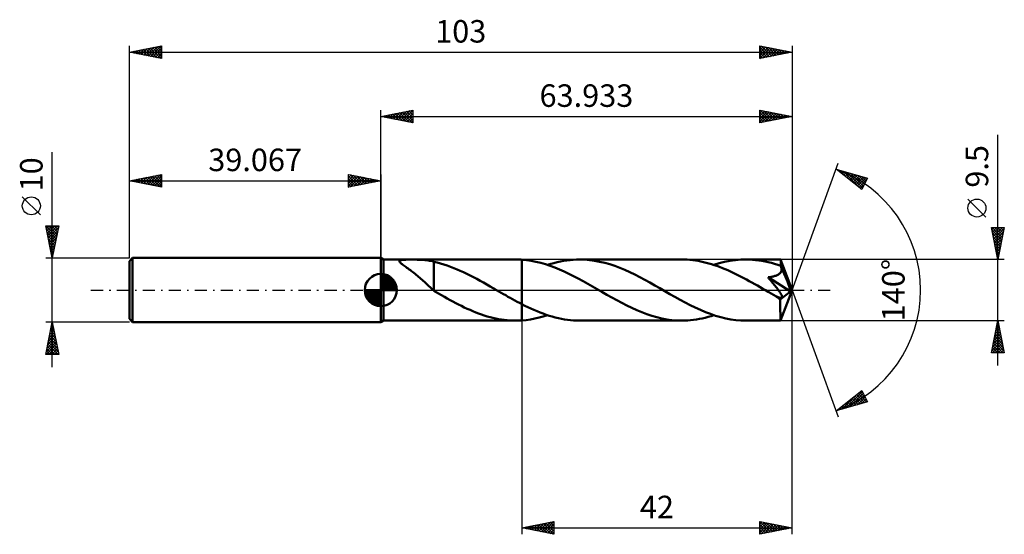
# Model space of a CAD drawing. Units: millimetres. Extents: x -56 to 97, y -38 to 42.
import ezdxf
from ezdxf.enums import TextEntityAlignment as Align

# ---------------------------------------------------------------- set-up
doc = ezdxf.new("R2010")
doc.units = ezdxf.units.MM
doc.header["$LTSCALE"] = 4.75
doc.linetypes.add('LONGDASH_DASH', pattern=[0.85, 0.4, -0.2, 0.05, -0.2])
for name, color, linetype in [('1', 4, 'CONTINUOUS'), ('2', 7, 'CONTINUOUS'), ('4', 2, 'LONGDASH_DASH'), ('CUT', 1, 'CONTINUOUS'), ('NOCUT', 7, 'CONTINUOUS'), ('SK1', 4, 'CONTINUOUS'), ('SK2', 7, 'CONTINUOUS'), ('SK4', 2, 'LONGDASH_DASH')]:
    doc.layers.add(name, color=color, linetype=linetype)
doc.styles.get("Standard").update_dxf_attribs({"font": 'Monospac821 BT'})

msp = doc.modelspace()

# ---------------------------------------------------------------- linework, layer by layer
at = {"layer": '1', "color": 4, "linetype": 'CONTINUOUS', "lineweight": 50}
for p, q in [((0.43, 4.75), (0, 5)), ((0, -5), (0, 5)), ((0.43, 4.75), (20.95, 4.75)), ((0.43, -4.75), (0.43, 4.75)), ((2.93, 4.55), (2.99, 4.6)), ((2.99, 4.6), (3.08, 4.64)), ((3.08, 4.64), (3.2, 4.67)), ((3.2, 4.67), (3.35, 4.69)), ((3.35, 4.69), (3.51, 4.7)), ((3.51, 4.7), (3.69, 4.72)), ((3.69, 4.72), (3.87, 4.72)), ((3.87, 4.72), (4.07, 4.73)), ((4.07, 4.73), (4.28, 4.73)), ((4.28, 4.73), (4.51, 4.73)), ((4.51, 4.73), (4.75, 4.73)), ((4.99, 4.73), (4.75, 4.73)), ((5.24, 4.73), (4.99, 4.73)), ((5.48, 4.73), (5.24, 4.73)), ((5.72, 4.72), (5.48, 4.73)), ((5.96, 4.72), (5.72, 4.72)), ((6.19, 4.71), (5.96, 4.72)), ((6.43, 4.69), (6.19, 4.71)), ((6.66, 4.68), (6.43, 4.69)), ((6.89, 4.66), (6.66, 4.68)), ((7.12, 4.63), (6.89, 4.66)), ((7.35, 4.6), (7.12, 4.63)), ((7.58, 4.57), (7.35, 4.6)), ((21.11, 4.75), (20.95, 4.75)), ((21.28, 4.75), (21.11, 4.75)), ((21.44, 4.74), (21.28, 4.75)), ((21.6, 4.73), (21.44, 4.74)), ((21.77, 4.73), (21.6, 4.73)), ((21.93, 4.72), (21.77, 4.73)), ((22.67, 4.65), (21.93, 4.72)), ((21.93, 4.72), (21.93, 4.72)), ((21.93, 4.72), (21.93, 4.72)), ((21.93, 4.72), (21.93, 4.72)), ((21.93, 4.72), (21.93, 4.72)), ((21.93, 4.72), (21.93, 4.72)), ((21.93, 4.72), (21.93, 4.72)), ((21.93, -2.19), (21.93, 4.72)), ((21.93, -4.72), (21.93, 4.72)), ((23.4, 4.54), (22.67, 4.65)), ((28.42, 4.53), (28.92, 4.61)), ((28.92, 4.61), (29.42, 4.67)), ((29.42, 4.67), (29.92, 4.72)), ((29.92, 4.72), (30.42, 4.74)), ((30.42, 4.74), (30.92, 4.75)), ((31.7, 4.73), (30.92, 4.75)), ((46.81, 4.75), (30.92, 4.75)), ((32.47, 4.67), (31.7, 4.73)), ((33.25, 4.56), (32.47, 4.67)), ((47.23, 4.74), (46.81, 4.75)), ((47.65, 4.73), (47.23, 4.74)), ((48.07, 4.7), (47.65, 4.73)), ((48.49, 4.65), (48.07, 4.7)), ((48.91, 4.6), (48.49, 4.65)), ((49.33, 4.53), (48.91, 4.6)), ((54.29, 4.53), (55.13, 4.65)), ((55.13, 4.65), (55.96, 4.73)), ((55.96, 4.73), (56.78, 4.75)), ((57.28, 4.74), (56.78, 4.75)), ((62.16, 4.75), (56.78, 4.75)), ((57.77, 4.72), (57.28, 4.74)), ((58.26, 4.67), (57.77, 4.72)), ((58.76, 4.61), (58.26, 4.67)), ((59.25, 4.54), (58.76, 4.61)), ((62.16, 4.74), (62.16, 4.75)), ((62.16, 4.75), (62.16, 4.75)), ((62.16, 4.75), (62.16, 4.75)), ((62.16, 4.75), (62.16, 4.75)), ((62.16, 4.75), (62.16, 4.75)), ((62.16, 4.75), (62.16, 4.75)), ((62.17, 4.73), (62.16, 4.74)), ((63.93, 0), (62.16, 4.74)), ((62.17, 4.7), (62.17, 4.73)), ((62.18, 4.66), (62.17, 4.7)), ((62.18, 4.61), (62.18, 4.66)), ((62.19, 4.55), (62.18, 4.61)), ((2.91, 4.49), (2.93, 4.55)), ((2.93, 4.42), (2.91, 4.49)), ((2.97, 4.35), (2.93, 4.42)), ((3.04, 4.27), (2.97, 4.35)), ((3.12, 4.19), (3.04, 4.27)), ((3.22, 4.1), (3.12, 4.19)), ((3.33, 4.02), (3.22, 4.1)), ((3.45, 3.92), (3.33, 4.02)), ((3.59, 3.82), (3.45, 3.92)), ((3.74, 3.71), (3.59, 3.82)), ((3.9, 3.6), (3.74, 3.71)), ((4.07, 3.48), (3.9, 3.6)), ((4.24, 3.35), (4.07, 3.48)), ((4.42, 3.22), (4.24, 3.35)), ((4.6, 3.09), (4.42, 3.22)), ((4.78, 2.95), (4.6, 3.09)), ((7.8, 4.53), (7.58, 4.57)), ((8.03, 4.48), (7.8, 4.53)), ((8.26, 4.42), (8.03, 4.48)), ((8.26, 0.86), (8.26, 4.42)), ((8.77, 4.27), (8.26, 4.4)), ((9.29, 4.13), (8.77, 4.27)), ((9.81, 3.98), (9.29, 4.13)), ((10.32, 3.81), (9.81, 3.98)), ((10.83, 3.63), (10.32, 3.81)), ((11.34, 3.43), (10.83, 3.63)), ((11.86, 3.22), (11.34, 3.43)), ((12.37, 2.99), (11.86, 3.22)), ((24.13, 4.4), (23.4, 4.54)), ((24.86, 4.22), (24.13, 4.4)), ((25.59, 4.02), (24.86, 4.22)), ((26.32, 3.77), (25.59, 4.02)), ((25.93, 3.91), (26.43, 4.06)), ((27.06, 3.5), (26.32, 3.77)), ((26.43, 4.06), (26.93, 4.2)), ((26.93, 4.2), (27.43, 4.33)), ((27.79, 3.2), (27.06, 3.5)), ((27.43, 4.33), (27.93, 4.44)), ((28.52, 2.88), (27.79, 3.2)), ((27.93, 4.44), (28.42, 4.53)), ((34.03, 4.41), (33.25, 4.56)), ((34.81, 4.23), (34.03, 4.41)), ((35.59, 4.01), (34.81, 4.23)), ((36.37, 3.75), (35.59, 4.01)), ((37.15, 3.45), (36.37, 3.75)), ((37.93, 3.13), (37.15, 3.45)), ((38.7, 2.78), (37.93, 3.13)), ((49.75, 4.45), (49.33, 4.53)), ((50.17, 4.36), (49.75, 4.45)), ((50.59, 4.26), (50.17, 4.36)), ((51.01, 4.15), (50.59, 4.26)), ((51.43, 4.03), (51.01, 4.15)), ((51.84, 3.89), (51.43, 4.03)), ((51.8, 3.91), (52.63, 4.16)), ((52.26, 3.75), (51.84, 3.89)), ((52.68, 3.59), (52.26, 3.75)), ((52.63, 4.16), (53.46, 4.37)), ((53.1, 3.43), (52.68, 3.59)), ((53.52, 3.26), (53.1, 3.43)), ((53.46, 4.37), (54.29, 4.53)), ((53.94, 3.08), (53.52, 3.26)), ((54.36, 2.89), (53.94, 3.08)), ((59.74, 4.45), (59.25, 4.54)), ((60.23, 4.34), (59.74, 4.45)), ((60.73, 4.22), (60.23, 4.34)), ((61.22, 4.08), (60.73, 4.22)), ((61.71, 3.92), (61.22, 4.08)), ((62.2, 3.76), (61.71, 3.92)), ((62.19, 4.48), (62.19, 4.55)), ((62.2, 4.4), (62.19, 4.48)), ((62.2, 4.31), (62.2, 4.4)), ((62.2, 4.21), (62.2, 4.31)), ((63.93, 0), (62.2, 4.21)), ((62.2, 3.76), (62.2, 4.21)), ((62.21, 3.73), (62.2, 3.76)), ((62.22, 3.71), (62.21, 3.73)), ((62.23, 3.68), (62.22, 3.71)), ((62.24, 3.66), (62.23, 3.68)), ((62.26, 3.63), (62.24, 3.66)), ((62.27, 3.61), (62.26, 3.63)), ((62.27, 3.58), (62.27, 3.61)), ((62.3, 3.48), (62.27, 3.58)), ((62.91, 2.04), (62.27, 3.58)), ((62.29, 2.98), (62.31, 3.07)), ((62.32, 3.38), (62.3, 3.48)), ((62.31, 3.07), (62.32, 3.18)), ((62.32, 3.28), (62.32, 3.38)), ((62.32, 3.18), (62.32, 3.28)), ((4.96, 2.82), (4.78, 2.95)), ((5.15, 2.67), (4.96, 2.82)), ((5.33, 2.53), (5.15, 2.67)), ((5.51, 2.38), (5.33, 2.53)), ((5.7, 2.23), (5.51, 2.38)), ((5.88, 2.08), (5.7, 2.23)), ((6.06, 1.92), (5.88, 2.08)), ((6.25, 1.76), (6.06, 1.92)), ((6.43, 1.6), (6.25, 1.76)), ((6.61, 1.43), (6.43, 1.6)), ((12.88, 2.76), (12.37, 2.99)), ((13.4, 2.51), (12.88, 2.76)), ((13.91, 2.26), (13.4, 2.51)), ((14.42, 1.99), (13.91, 2.26)), ((14.94, 1.72), (14.42, 1.99)), ((15.45, 1.44), (14.94, 1.72)), ((29.25, 2.53), (28.52, 2.88)), ((29.98, 2.17), (29.25, 2.53)), ((30.71, 1.79), (29.98, 2.17)), ((31.44, 1.39), (30.71, 1.79)), ((39.48, 2.41), (38.7, 2.78)), ((40.26, 2.01), (39.48, 2.41)), ((41.03, 1.59), (40.26, 2.01)), ((41.81, 1.17), (41.03, 1.59)), ((54.78, 2.7), (54.36, 2.89)), ((55.2, 2.49), (54.78, 2.7)), ((55.62, 2.28), (55.2, 2.49)), ((56.04, 2.07), (55.62, 2.28)), ((56.46, 1.85), (56.04, 2.07)), ((56.87, 1.62), (56.46, 1.85)), ((57.29, 1.4), (56.87, 1.62)), ((60.21, 1.98), (60.33, 1.99)), ((60.35, 1.82), (60.21, 1.98)), ((63.69, -0.2), (60.21, 1.98)), ((60.33, 1.99), (60.45, 2.01)), ((60.48, 1.65), (60.35, 1.82)), ((60.45, 2.01), (60.57, 2.03)), ((60.62, 1.48), (60.48, 1.65)), ((60.57, 2.03), (60.69, 2.05)), ((60.69, 2.05), (60.81, 2.08)), ((60.81, 2.08), (60.93, 2.1)), ((60.93, 2.1), (61.05, 2.13)), ((61.05, 2.13), (61.17, 2.16)), ((61.17, 2.16), (61.28, 2.19)), ((61.28, 2.19), (61.39, 2.23)), ((61.39, 2.23), (61.5, 2.27)), ((61.5, 2.27), (61.61, 2.32)), ((61.61, 2.32), (61.71, 2.37)), ((61.71, 2.37), (61.81, 2.42)), ((61.81, 2.42), (61.9, 2.48)), ((61.9, 2.48), (61.99, 2.55)), ((61.99, 2.55), (62.07, 2.62)), ((62.07, 2.62), (62.14, 2.7)), ((62.14, 2.7), (62.2, 2.79)), ((62.2, 2.79), (62.25, 2.88)), ((62.25, 2.88), (62.29, 2.98)), ((63.21, 1.32), (62.91, 2.04)), ((6.79, 1.26), (6.61, 1.43)), ((6.97, 1.1), (6.79, 1.26)), ((7.15, 0.93), (6.97, 1.1)), ((7.32, 0.77), (7.15, 0.93)), ((7.49, 0.61), (7.32, 0.77)), ((7.66, 0.45), (7.49, 0.61)), ((7.83, 0.3), (7.66, 0.45)), ((7.99, 0.15), (7.83, 0.3)), ((8.16, 0), (7.99, 0.15)), ((8.17, -0.01), (8.16, 0)), ((8.26, 0.86), (8.26, 0.86)), ((8.26, 0.86), (8.26, 0.86)), ((8.26, 0.86), (8.26, 0.86)), ((8.26, 0.86), (8.26, 0.86)), ((8.26, 0.86), (8.26, 0.86)), ((8.26, 0.86), (8.26, 0.86)), ((8.26, -0.13), (8.26, 0.86)), ((15.96, 1.15), (15.45, 1.44)), ((16.48, 0.86), (15.96, 1.15)), ((16.99, 0.57), (16.48, 0.86)), ((17.5, 0.28), (16.99, 0.57)), ((17.58, 0.23), (17.5, 0.28)), ((17.66, 0.18), (17.58, 0.23)), ((17.74, 0.14), (17.66, 0.18)), ((17.82, 0.09), (17.74, 0.14)), ((17.9, 0.05), (17.82, 0.09)), ((17.98, 0), (17.9, 0.05)), ((18.34, -0.21), (17.98, 0)), ((32.17, 0.98), (31.44, 1.39)), ((32.9, 0.56), (32.17, 0.98)), ((33.64, 0.14), (32.9, 0.56)), ((34.37, -0.28), (33.64, 0.14)), ((42.59, 0.73), (41.81, 1.17)), ((43.37, 0.28), (42.59, 0.73)), ((44.16, -0.18), (43.37, 0.28)), ((57.71, 1.16), (57.29, 1.4)), ((58.13, 0.93), (57.71, 1.16)), ((58.55, 0.69), (58.13, 0.93)), ((58.97, 0.45), (58.55, 0.69)), ((59.39, 0.21), (58.97, 0.45)), ((59.81, -0.04), (59.39, 0.21)), ((60.76, 1.32), (60.62, 1.48)), ((60.9, 1.14), (60.76, 1.32)), ((61.04, 0.98), (60.9, 1.14)), ((61.17, 0.81), (61.04, 0.98)), ((61.3, 0.64), (61.17, 0.81)), ((61.43, 0.48), (61.3, 0.64)), ((61.55, 0.33), (61.43, 0.48)), ((61.66, 0.18), (61.55, 0.33)), ((61.77, 0.04), (61.66, 0.18)), ((61.87, -0.1), (61.77, 0.04)), ((62.16, -4.74), (63.93, 0)), ((63.38, 0.89), (63.21, 1.32)), ((63.48, 0.6), (63.38, 0.89)), ((63.56, 0.4), (63.48, 0.6)), ((63.61, 0.24), (63.56, 0.4)), ((63.64, 0.11), (63.61, 0.24)), ((63.64, 0.06), (63.63, 0.11)), ((63.93, 0), (63.63, 0.11)), ((63.64, 0.11), (63.63, 0.11)), ((63.93, 0), (63.64, 0.11)), ((63.65, 0.01), (63.64, 0.06)), ((63.66, -0.04), (63.65, 0.01)), ((8.19, -0.02), (8.17, -0.01)), ((8.2, -0.04), (8.19, -0.02)), ((8.22, -0.05), (8.2, -0.04)), ((8.23, -0.06), (8.22, -0.05)), ((8.24, -0.07), (8.23, -0.06)), ((8.26, -0.09), (8.24, -0.07)), ((8.3, -0.16), (8.26, -0.13)), ((8.34, -0.18), (8.3, -0.16)), ((8.38, -0.21), (8.34, -0.18)), ((8.42, -0.23), (8.38, -0.21)), ((8.46, -0.25), (8.42, -0.23)), ((8.5, -0.28), (8.46, -0.25)), ((8.97, -0.55), (8.5, -0.28)), ((9.43, -0.81), (8.97, -0.55)), ((9.89, -1.07), (9.43, -0.81)), ((10.33, -1.32), (9.89, -1.07)), ((10.77, -1.56), (10.33, -1.32)), ((18.7, -0.41), (18.34, -0.21)), ((19.06, -0.62), (18.7, -0.41)), ((19.42, -0.82), (19.06, -0.62)), ((19.78, -1.03), (19.42, -0.82)), ((20.14, -1.23), (19.78, -1.03)), ((20.5, -1.43), (20.14, -1.23)), ((20.86, -1.62), (20.5, -1.43)), ((35.15, -0.73), (34.37, -0.28)), ((35.92, -1.17), (35.15, -0.73)), ((36.7, -1.59), (35.92, -1.17)), ((44.95, -0.63), (44.16, -0.18)), ((45.74, -1.08), (44.95, -0.63)), ((46.53, -1.52), (45.74, -1.08)), ((47.32, -1.94), (46.53, -1.52)), ((60.23, -0.28), (59.81, -0.04)), ((60.41, -0.38), (60.23, -0.28)), ((60.59, -0.49), (60.41, -0.38)), ((60.77, -0.59), (60.59, -0.49)), ((60.96, -0.69), (60.77, -0.59)), ((61.14, -0.8), (60.96, -0.69)), ((61.32, -0.9), (61.14, -0.8)), ((61.41, -0.95), (61.32, -0.9)), ((61.5, -0.99), (61.41, -0.95)), ((61.59, -1.03), (61.5, -0.99)), ((61.68, -1.07), (61.59, -1.03)), ((61.77, -1.11), (61.68, -1.07)), ((61.86, -1.14), (61.77, -1.11)), ((61.94, -1.17), (61.86, -1.14)), ((61.96, -0.23), (61.87, -0.1)), ((62.02, -1.2), (61.94, -1.17)), ((62.04, -0.35), (61.96, -0.23)), ((62.1, -1.22), (62.02, -1.2)), ((62.12, -0.46), (62.04, -0.35)), ((62.17, -1.23), (62.1, -1.22)), ((62.11, -1.47), (63.69, -0.2)), ((62.11, -1.76), (62.11, -1.47)), ((62.18, -0.57), (62.12, -0.46)), ((62.24, -1.23), (62.17, -1.23)), ((62.24, -0.67), (62.18, -0.57)), ((62.29, -0.76), (62.24, -0.67)), ((62.24, -1.23), (62.3, -1.22)), ((62.33, -0.85), (62.29, -0.76)), ((62.3, -1.22), (62.35, -1.2)), ((62.36, -0.93), (62.33, -0.85)), ((62.35, -1.2), (62.38, -1.17)), ((62.38, -1), (62.36, -0.93)), ((62.4, -1.06), (62.38, -1)), ((62.38, -1.17), (62.39, -1.12)), ((62.39, -1.12), (62.4, -1.06)), ((63.67, -0.08), (63.66, -0.04)), ((63.68, -0.12), (63.67, -0.08)), ((63.68, -0.16), (63.68, -0.12)), ((63.69, -0.2), (63.68, -0.16)), ((11.21, -1.8), (10.77, -1.56)), ((11.66, -2.03), (11.21, -1.8)), ((12.1, -2.26), (11.66, -2.03)), ((12.54, -2.48), (12.1, -2.26)), ((12.99, -2.7), (12.54, -2.48)), ((13.43, -2.9), (12.99, -2.7)), ((13.88, -3.1), (13.43, -2.9)), ((21.21, -1.82), (20.86, -1.62)), ((21.57, -2.01), (21.21, -1.82)), ((21.93, -2.19), (21.57, -2.01)), ((21.93, -2.19), (21.93, -2.19)), ((21.93, -2.19), (21.93, -2.19)), ((21.93, -2.19), (21.93, -2.19)), ((21.93, -2.19), (21.93, -2.19)), ((21.93, -2.19), (21.93, -2.19)), ((21.93, -2.19), (21.93, -2.19)), ((22.41, -2.43), (21.93, -2.19)), ((22.88, -2.66), (22.41, -2.43)), ((23.35, -2.88), (22.88, -2.66)), ((23.82, -3.09), (23.35, -2.88)), ((37.48, -2.01), (36.7, -1.59)), ((38.26, -2.41), (37.48, -2.01)), ((39.03, -2.78), (38.26, -2.41)), ((39.81, -3.13), (39.03, -2.78)), ((48.11, -2.35), (47.32, -1.94)), ((48.9, -2.73), (48.11, -2.35)), ((49.69, -3.09), (48.9, -2.73)), ((62.11, -2.04), (62.11, -1.76)), ((62.11, -2.31), (62.11, -2.04)), ((62.11, -2.58), (62.11, -2.31)), ((62.11, -2.84), (62.11, -2.58)), ((62.11, -3.08), (62.11, -2.84)), ((14.32, -3.29), (13.88, -3.1)), ((14.77, -3.47), (14.32, -3.29)), ((15.21, -3.64), (14.77, -3.47)), ((15.65, -3.8), (15.21, -3.64)), ((16.1, -3.95), (15.65, -3.8)), ((16.54, -4.09), (16.1, -3.95)), ((16.99, -4.21), (16.54, -4.09)), ((17.43, -4.32), (16.99, -4.21)), ((17.87, -4.42), (17.43, -4.32)), ((18.31, -4.51), (17.87, -4.42)), ((18.75, -4.58), (18.31, -4.51)), ((19.19, -4.64), (18.75, -4.58)), ((22.6, -4.66), (23.27, -4.56)), ((23.27, -4.56), (23.93, -4.44)), ((24.3, -3.3), (23.82, -3.09)), ((23.93, -4.44), (24.6, -4.29)), ((24.77, -3.49), (24.3, -3.3)), ((24.6, -4.29), (25.27, -4.11)), ((25.24, -3.67), (24.77, -3.49)), ((25.71, -3.83), (25.24, -3.67)), ((25.27, -4.11), (25.93, -3.91)), ((26.19, -3.99), (25.71, -3.83)), ((26.66, -4.13), (26.19, -3.99)), ((27.13, -4.26), (26.66, -4.13)), ((27.61, -4.37), (27.13, -4.26)), ((28.08, -4.47), (27.61, -4.37)), ((28.55, -4.56), (28.08, -4.47)), ((29.03, -4.63), (28.55, -4.56)), ((40.59, -3.46), (39.81, -3.13)), ((41.37, -3.75), (40.59, -3.46)), ((42.15, -4.01), (41.37, -3.75)), ((42.92, -4.23), (42.15, -4.01)), ((43.7, -4.42), (42.92, -4.23)), ((44.48, -4.56), (43.7, -4.42)), ((45.26, -4.67), (44.48, -4.56)), ((48.62, -4.64), (49.08, -4.57)), ((49.08, -4.57), (49.53, -4.49)), ((49.53, -4.49), (49.98, -4.4)), ((50.48, -3.42), (49.69, -3.09)), ((49.98, -4.4), (50.44, -4.3)), ((50.44, -4.3), (50.89, -4.18)), ((51.27, -3.72), (50.48, -3.42)), ((50.89, -4.18), (51.35, -4.05)), ((52.06, -3.99), (51.27, -3.72)), ((51.35, -4.05), (51.8, -3.91)), ((52.84, -4.22), (52.06, -3.99)), ((53.63, -4.41), (52.84, -4.22)), ((54.42, -4.56), (53.63, -4.41)), ((55.21, -4.66), (54.42, -4.56)), ((62.11, -3.32), (62.11, -3.08)), ((62.12, -3.54), (62.11, -3.32)), ((62.12, -3.75), (62.12, -3.54)), ((62.12, -3.94), (62.12, -3.75)), ((62.12, -4.11), (62.12, -3.94)), ((62.13, -4.26), (62.12, -4.11)), ((62.13, -4.39), (62.13, -4.26)), ((62.14, -4.49), (62.13, -4.39)), ((62.14, -4.58), (62.14, -4.49)), ((62.14, -4.65), (62.14, -4.58)), ((0, -5), (0.43, -4.75)), ((0.43, -4.75), (20.95, -4.75)), ((19.63, -4.69), (19.19, -4.64)), ((20.07, -4.72), (19.63, -4.69)), ((20.51, -4.74), (20.07, -4.72)), ((20.95, -4.75), (20.51, -4.74)), ((20.95, -4.75), (21.11, -4.75)), ((21.11, -4.75), (21.28, -4.75)), ((21.28, -4.75), (21.44, -4.74)), ((21.44, -4.74), (21.6, -4.73)), ((21.6, -4.73), (21.77, -4.73)), ((21.77, -4.73), (21.93, -4.72)), ((21.93, -4.72), (22.6, -4.66)), ((21.93, -4.72), (21.93, -4.72)), ((21.93, -4.72), (21.93, -4.72)), ((21.93, -4.72), (21.93, -4.72)), ((21.93, -4.72), (21.93, -4.72)), ((21.93, -4.72), (21.93, -4.72)), ((21.93, -4.72), (21.93, -4.72)), ((29.5, -4.68), (29.03, -4.63)), ((29.97, -4.72), (29.5, -4.68)), ((30.44, -4.74), (29.97, -4.72)), ((30.92, -4.75), (30.44, -4.74)), ((30.92, -4.75), (46.81, -4.75)), ((46.04, -4.73), (45.26, -4.67)), ((46.81, -4.75), (46.04, -4.73)), ((46.81, -4.75), (47.27, -4.74)), ((47.27, -4.74), (47.72, -4.72)), ((47.72, -4.72), (48.17, -4.69)), ((48.17, -4.69), (48.62, -4.64)), ((56, -4.73), (55.21, -4.66)), ((56.78, -4.75), (56, -4.73)), ((56.78, -4.75), (62.16, -4.75)), ((62.15, -4.71), (62.14, -4.65)), ((62.16, -4.74), (62.15, -4.71)), ((62.16, -4.75), (62.16, -4.74)), ((62.16, -4.75), (62.16, -4.74)), ((62.16, -4.75), (62.16, -4.75)), ((62.16, -4.75), (62.16, -4.75)), ((62.16, -4.75), (62.16, -4.75)), ((62.16, -4.75), (62.16, -4.75)), ((62.16, -4.75), (62.16, -4.75))]:
    msp.add_line(p, q, dxfattribs=at)
msp.add_ellipse((63.93, 0), major_axis=(-6.71, 4.37), ratio=0.278612, start_param=1.356868, end_param=1.479738, dxfattribs=at)
at = {"layer": '2', "color": 7, "linetype": 'CONTINUOUS', "lineweight": 25}
for p, q in [((0, 5), (0, 28)), ((0, 27), (5, 28)), ((1.99, 26.6), (2.99, 27.6)), ((2.35, 26.53), (3.52, 27.7)), ((2.7, 26.46), (4.05, 27.81)), ((2.96, 27.59), (4.43, 26.11)), ((3.05, 26.39), (4.58, 27.92)), ((3.31, 27.66), (4.96, 26.01)), ((3.41, 26.32), (5, 27.91)), ((3.66, 27.73), (5, 26.4)), ((4.02, 27.8), (5, 26.82)), ((4.37, 27.87), (5, 27.24)), ((4.72, 27.94), (5, 27.67)), ((5, 28), (5, 26)), ((58.93, 26), (58.93, 28)), ((58.93, 28), (63.93, 27)), ((58.93, 27.93), (58.99, 27.99)), ((58.93, 27.51), (59.34, 27.92)), ((58.93, 27.09), (59.69, 27.85)), ((58.93, 26.66), (60.05, 27.78)), ((58.93, 26.24), (60.4, 27.71)), ((58.93, 27.62), (60.28, 26.27)), ((58.98, 27.99), (60.63, 26.34)), ((59.17, 26.05), (60.76, 27.64)), ((59.51, 27.88), (60.99, 26.41)), ((59.7, 26.15), (61.11, 27.56)), ((60.05, 27.78), (61.34, 26.48)), ((60.58, 27.67), (61.69, 26.55)), ((61.11, 27.57), (62.05, 26.62)), ((63.93, 28), (63.93, 0)), ((0, 27), (63.93, 27)), ((5, 26), (0, 27)), ((0.13, 27.03), (0.19, 26.96)), ((0.23, 26.95), (0.34, 27.07)), ((0.48, 27.1), (0.72, 26.86)), ((0.58, 26.88), (0.87, 27.17)), ((0.83, 27.17), (1.25, 26.75)), ((0.93, 26.81), (1.4, 27.28)), ((1.19, 27.24), (1.78, 26.64)), ((1.29, 26.74), (1.93, 27.39)), ((1.54, 27.31), (2.31, 26.54)), ((1.64, 26.67), (2.46, 27.49)), ((1.9, 27.38), (2.84, 26.43)), ((2.25, 27.45), (3.37, 26.33)), ((2.6, 27.52), (3.9, 26.22)), ((3.76, 26.25), (5, 27.49)), ((4.12, 26.18), (5, 27.06)), ((4.47, 26.11), (5, 26.64)), ((4.82, 26.04), (5, 26.21)), ((58.93, 27.19), (59.93, 26.2)), ((63.93, 27), (58.93, 26)), ((58.93, 26.77), (59.57, 26.13)), ((58.93, 26.34), (59.22, 26.06)), ((60.23, 26.26), (61.46, 27.49)), ((60.76, 26.36), (61.82, 27.42)), ((61.29, 26.47), (62.17, 27.35)), ((61.64, 27.46), (62.4, 26.69)), ((61.82, 26.58), (62.52, 27.28)), ((62.17, 27.35), (62.76, 26.76)), ((62.35, 26.68), (62.88, 27.21)), ((62.7, 27.25), (63.11, 26.84)), ((62.88, 26.79), (63.23, 27.14)), ((63.23, 27.14), (63.46, 26.91)), ((63.41, 26.9), (63.58, 27.07)), ((63.76, 27.04), (63.82, 26.98)), ((95.93, -11.75), (95.93, 24.17)), ((63.93, 0), (71.12, 19.73)), ((70.77, 18.79), (75.68, 17.4)), ((74.76, 15.62), (70.77, 18.79)), ((71, 18.61), (71.1, 18.7)), ((71.24, 18.42), (71.43, 18.61)), ((71.3, 18.64), (72.61, 17.33)), ((71.48, 18.23), (71.76, 18.51)), ((71.71, 18.05), (72.09, 18.42)), ((71.89, 18.48), (74.68, 15.68)), ((71.95, 17.86), (72.42, 18.33)), ((72.19, 17.67), (72.75, 18.23)), ((72.42, 17.48), (73.08, 18.14)), ((72.49, 18.31), (74.9, 15.89)), ((72.66, 17.29), (73.41, 18.04)), ((72.9, 17.11), (73.74, 17.95)), ((73.08, 18.14), (75.05, 16.17)), ((73.13, 16.92), (74.07, 17.86)), ((73.37, 16.73), (74.4, 17.76)), ((73.6, 16.54), (74.73, 17.67)), ((73.67, 17.97), (75.19, 16.45)), ((73.84, 16.36), (75.06, 17.58)), ((74.08, 16.17), (75.39, 17.48)), ((74.26, 17.8), (75.33, 16.73)), ((74.31, 15.98), (75.62, 17.29)), ((75.68, 17.4), (74.76, 15.62)), ((74.86, 17.63), (75.48, 17.01)), ((75.45, 17.46), (75.62, 17.29)), ((74.55, 15.79), (75.17, 16.41)), ((94.08, 11.36), (91.28, 14.16)), ((95.93, 4.75), (94.93, 9.75)), ((94.93, 9.75), (96.93, 9.75)), ((94.93, 9.74), (94.94, 9.75)), ((95.01, 9.39), (95.37, 9.75)), ((95.01, 9.36), (96.55, 7.82)), ((95.04, 9.75), (96.62, 8.18)), ((95.08, 9.03), (95.79, 9.75)), ((95.15, 8.68), (96.22, 9.75)), ((95.22, 8.33), (96.64, 9.75)), ((95.29, 7.97), (96.9, 9.59)), ((95.47, 9.75), (96.69, 8.53)), ((95.89, 9.75), (96.76, 8.88)), ((96.93, 9.75), (95.93, 4.75)), ((96.32, 9.75), (96.83, 9.24)), ((96.74, 9.75), (96.9, 9.59)), ((95.12, 8.83), (96.48, 7.47)), ((95.22, 8.3), (96.41, 7.11)), ((95.33, 7.77), (96.34, 6.76)), ((95.36, 7.62), (96.79, 9.06)), ((95.43, 7.27), (96.69, 8.53)), ((95.5, 6.91), (96.58, 8)), ((95.44, 7.24), (96.26, 6.41)), ((95.54, 6.71), (96.19, 6.05)), ((95.57, 6.56), (96.48, 7.46)), ((95.64, 6.21), (96.37, 6.93)), ((95.65, 6.18), (96.12, 5.7)), ((95.71, 5.85), (96.26, 6.4)), ((96.93, 4.75), (62.2, 4.75)), ((95.75, 5.65), (96.05, 5.35)), ((95.78, 5.5), (96.16, 5.87)), ((95.85, 5.15), (96.05, 5.34)), ((95.86, 5.11), (95.98, 4.99)), ((95.92, 4.79), (95.95, 4.81)), ((63.93, -38), (63.93, 0)), ((63.93, 0), (71.12, -19.73)), ((21.93, -4.75), (21.93, -38)), ((62.2, -4.75), (96.93, -4.75)), ((94.93, -9.75), (95.93, -4.75)), ((95.53, -6.79), (96.2, -6.11)), ((95.63, -6.26), (96.13, -5.76)), ((95.73, -5.78), (96.24, -6.3)), ((95.74, -5.73), (96.06, -5.4)), ((95.8, -5.43), (96.14, -5.77)), ((95.84, -5.2), (95.99, -5.05)), ((95.87, -5.08), (96.03, -5.24)), ((95.93, -4.75), (96.93, -9.75)), ((95.1, -8.91), (96.49, -7.52)), ((95.21, -8.38), (96.42, -7.17)), ((95.31, -7.85), (96.35, -6.82)), ((95.37, -7.55), (96.77, -8.95)), ((95.42, -7.32), (96.28, -6.46)), ((95.44, -7.2), (96.67, -8.42)), ((95.51, -6.84), (96.56, -7.89)), ((95.59, -6.49), (96.45, -7.36)), ((95.66, -6.14), (96.35, -6.83)), ((95, -9.44), (96.56, -7.88)), ((95.09, -8.96), (95.88, -9.75)), ((95.11, -9.75), (96.63, -8.23)), ((95.16, -8.61), (96.3, -9.75)), ((95.23, -8.26), (96.72, -9.75)), ((95.3, -7.9), (96.88, -9.48)), ((95.53, -9.75), (96.7, -8.58)), ((95.96, -9.75), (96.77, -8.94)), ((96.93, -9.75), (94.93, -9.75)), ((94.95, -9.67), (95.03, -9.75)), ((95.02, -9.32), (95.45, -9.75)), ((96.38, -9.75), (96.84, -9.29)), ((96.81, -9.75), (96.91, -9.64)), ((70.77, -18.79), (74.76, -15.62)), ((71.73, -18.52), (74.11, -16.14)), ((72.32, -18.35), (74.86, -15.81)), ((72.91, -18.19), (75.01, -16.09)), ((73.25, -16.82), (74.24, -17.81)), ((73.49, -16.64), (74.57, -17.72)), ((73.51, -18.02), (75.15, -16.37)), ((73.72, -16.45), (74.9, -17.62)), ((73.96, -16.26), (75.23, -17.53)), ((74.1, -17.85), (75.29, -16.65)), ((74.2, -16.07), (75.56, -17.43)), ((74.43, -15.88), (75.39, -16.84)), ((74.67, -15.7), (74.95, -15.97)), ((74.76, -15.62), (75.68, -17.4)), ((75.68, -17.4), (70.77, -18.79)), ((71.14, -18.69), (72.04, -17.79)), ((71.36, -18.33), (71.59, -18.56)), ((71.6, -18.14), (71.92, -18.47)), ((71.83, -17.95), (72.25, -18.37)), ((72.07, -17.76), (72.58, -18.28)), ((72.31, -17.58), (72.92, -18.19)), ((72.54, -17.39), (73.25, -18.09)), ((72.78, -17.2), (73.58, -18)), ((73.01, -17.01), (73.91, -17.9)), ((74.69, -17.68), (75.44, -16.93)), ((75.29, -17.51), (75.58, -17.21)), ((70.89, -18.7), (70.93, -18.75)), ((71.12, -18.52), (71.26, -18.65)), ((21.93, -37), (26.93, -36)), ((23.15, -37.24), (23.76, -36.64)), ((23.5, -37.31), (24.29, -36.53)), ((23.53, -36.68), (24.33, -37.48)), ((23.86, -37.38), (24.82, -36.42)), ((23.89, -36.61), (24.86, -37.59)), ((24.21, -37.46), (25.35, -36.32)), ((24.24, -36.54), (25.39, -37.69)), ((24.56, -37.53), (25.88, -36.21)), ((24.59, -36.47), (25.92, -37.8)), ((24.92, -37.6), (26.41, -36.11)), ((24.95, -36.4), (26.45, -37.9)), ((25.27, -37.67), (26.93, -36)), ((25.3, -36.33), (26.93, -37.96)), ((25.62, -37.74), (26.93, -36.43)), ((25.65, -36.26), (26.93, -37.53)), ((26.01, -36.18), (26.93, -37.11)), ((26.36, -36.11), (26.93, -36.69)), ((26.72, -36.04), (26.93, -36.26)), ((26.93, -36), (26.93, -38)), ((58.93, -38), (58.93, -36)), ((58.93, -36), (63.93, -37)), ((58.93, -36), (58.93, -36)), ((58.93, -36.02), (60.58, -37.67)), ((58.93, -36.43), (59.29, -36.07)), ((58.93, -36.85), (59.64, -36.14)), ((58.93, -37.27), (60, -36.21)), ((58.93, -37.7), (60.35, -36.28)), ((58.93, -36.45), (60.23, -37.74)), ((59.09, -37.97), (60.7, -36.35)), ((59.43, -36.1), (60.93, -37.6)), ((59.62, -37.86), (61.06, -36.42)), ((59.97, -36.21), (61.29, -37.53)), ((60.15, -37.76), (61.41, -36.5)), ((60.5, -36.31), (61.64, -37.46)), ((60.68, -37.65), (61.76, -36.57)), ((61.03, -36.42), (61.99, -37.39)), ((61.21, -37.54), (62.12, -36.64)), ((61.56, -36.52), (62.35, -37.32)), ((61.74, -37.44), (62.47, -36.71)), ((62.09, -36.63), (62.7, -37.25)), ((21.93, -37), (63.93, -37)), ((26.93, -38), (21.93, -37)), ((22.09, -37.03), (22.16, -36.95)), ((22.12, -36.96), (22.21, -37.06)), ((22.44, -37.1), (22.7, -36.85)), ((22.47, -36.89), (22.74, -37.16)), ((22.79, -37.17), (23.23, -36.74)), ((22.83, -36.82), (23.27, -37.27)), ((23.18, -36.75), (23.8, -37.37)), ((25.98, -37.81), (26.93, -36.85)), ((26.33, -37.88), (26.93, -37.28)), ((26.68, -37.95), (26.93, -37.7)), ((58.93, -36.87), (59.87, -37.81)), ((63.93, -37), (58.93, -38)), ((58.93, -37.3), (59.52, -37.88)), ((58.93, -37.72), (59.17, -37.95)), ((62.27, -37.33), (62.82, -36.78)), ((62.62, -36.74), (63.06, -37.18)), ((62.8, -37.23), (63.18, -36.85)), ((63.15, -36.84), (63.41, -37.1)), ((63.33, -37.12), (63.53, -36.92)), ((63.68, -36.95), (63.76, -37.03)), ((63.86, -37.01), (63.88, -36.99))]:
    msp.add_line(p, q, dxfattribs=at)
msp.add_circle((92.68, 12.76), 1.4, dxfattribs=at)
msp.add_arc((63.93, 0), 20, 290, 70, dxfattribs=at)
at = {"layer": '4', "color": 2, "linetype": 'LONGDASH_DASH', "lineweight": 25}
msp.add_line((0, 0), (63.93, 0), dxfattribs=at)
at = {"layer": 'CUT', "color": 1, "linetype": 'CONTINUOUS', "lineweight": 25}
for p, q in [((62.2, 4.75), (21.93, 4.75)), ((21.93, 4.75), (21.93, 0)), ((63.93, 0), (62.2, 4.75)), ((21.93, 0), (63.93, 0))]:
    msp.add_line(p, q, dxfattribs=at)
at = {"layer": 'NOCUT', "color": 7, "linetype": 'CONTINUOUS', "lineweight": 25}
for p, q in [((0.43, 4.75), (0, 5)), ((0, 5), (0, 0)), ((21.93, 4.75), (0.43, 4.75)), ((21.93, 0), (21.93, 4.75)), ((21.93, 4.75), (21.93, 4.75)), ((21.93, 4.75), (21.93, 0)), ((21.93, 4.75), (21.93, 0)), ((0, 0), (21.93, 0))]:
    msp.add_line(p, q, dxfattribs=at)
at = {"layer": 'SK1', "color": 4, "linetype": 'CONTINUOUS', "lineweight": 50}
for p, q in [((-38.57, 5), (-39.07, 4.5)), ((0, 5), (-38.57, 5)), ((-38.57, 5), (-38.57, -5)), ((-39.07, 4.5), (-39.07, -4.5)), ((0, 0), (0, 2.5)), ((0, 2.44), (0.06, 2.5)), ((0, 2.08), (0.39, 2.47)), ((0, 2.44), (2.44, 0)), ((0, 1.73), (0.68, 2.41)), ((0, 1.37), (0.94, 2.32)), ((0, 1.02), (1.18, 2.2)), ((0, 2.08), (2.08, 0)), ((0, 0.67), (1.4, 2.07)), ((0, 0.31), (1.6, 1.92)), ((0, 1.73), (1.73, 0)), ((0.04, 0), (1.79, 1.75)), ((0.31, 2.48), (2.48, 0.31)), ((0.39, 0), (1.95, 1.56)), ((0.76, 2.38), (2.38, 0.76)), ((1.49, 2.01), (2.01, 1.49)), ((0, 0), (-2.5, 0)), ((-2.5, -0.06), (-2.44, 0)), ((-2.47, -0.39), (-2.08, 0)), ((-2.41, -0.68), (-1.73, 0)), ((-2.32, -0.94), (-1.37, 0)), ((-2.2, -1.18), (-1.02, 0)), ((-2.16, 0), (0, -2.16)), ((-2.07, -1.4), (-0.67, 0)), ((-1.92, -1.6), (-0.31, 0)), ((-1.81, 0), (0, -1.81)), ((-1.45, 0), (0, -1.45)), ((-1.1, 0), (0, -1.1)), ((-0.75, 0), (0, -0.75)), ((-0.39, 0), (0, -0.39)), ((-0.04, 0), (0, -0.04)), ((0, 1.37), (1.37, 0)), ((0, 1.02), (1.02, 0)), ((0, 0.67), (0.67, 0)), ((0, 0.31), (0.31, 0)), ((0, 0), (2.5, 0)), ((0, -2.5), (0, 0)), ((0.75, 0), (2.1, 1.35)), ((1.1, 0), (2.23, 1.13)), ((1.45, 0), (2.34, 0.88)), ((1.81, 0), (2.42, 0.62)), ((2.16, 0), (2.48, 0.32)), ((-2.5, -0.02), (-0.02, -2.5)), ((-2.47, -0.4), (-0.4, -2.47)), ((-2.34, -0.88), (-0.88, -2.34)), ((-1.75, -1.79), (0, -0.04)), ((-1.56, -1.95), (0, -0.39)), ((-1.35, -2.1), (0, -0.75)), ((-1.13, -2.23), (0, -1.1)), ((-0.88, -2.34), (0, -1.45)), ((-0.62, -2.42), (0, -1.81)), ((-0.32, -2.48), (0, -2.16)), ((-39.07, -4.5), (-38.57, -5)), ((-38.57, -5), (0, -5))]:
    msp.add_line(p, q, dxfattribs=at)
for start, end in [(90, 180), (0, 90), (180, 270), (270, 0)]:
    msp.add_arc((0, 0), 2.5, start, end, dxfattribs=at)
at = {"layer": 'SK2', "color": 7, "linetype": 'CONTINUOUS', "lineweight": 25}
for p, q in [((-39.07, 10), (-39.07, 38)), ((-39.07, 37), (-34.07, 38)), ((-39.07, 37), (63.93, 37)), ((-34.07, 36), (-39.07, 37)), ((-39.01, 37.01), (-38.98, 36.98)), ((-38.96, 36.98), (-38.91, 37.03)), ((-38.65, 37.08), (-38.45, 36.88)), ((-38.61, 36.91), (-38.38, 37.14)), ((-38.3, 37.15), (-37.92, 36.77)), ((-38.26, 36.84), (-37.85, 37.24)), ((-37.95, 37.22), (-37.39, 36.66)), ((-37.9, 36.77), (-37.32, 37.35)), ((-37.59, 37.29), (-36.86, 36.56)), ((-37.55, 36.7), (-36.79, 37.46)), ((-37.24, 37.37), (-36.33, 36.45)), ((-37.2, 36.63), (-36.26, 37.56)), ((-36.89, 37.44), (-35.8, 36.35)), ((-36.84, 36.56), (-35.73, 37.67)), ((-36.53, 37.51), (-35.27, 36.24)), ((-36.49, 36.48), (-35.2, 37.77)), ((-36.18, 37.58), (-34.74, 36.13)), ((-36.14, 36.41), (-34.67, 37.88)), ((-35.83, 37.65), (-34.21, 36.03)), ((-35.78, 36.34), (-34.14, 37.99)), ((-35.47, 37.72), (-34.07, 36.31)), ((-35.43, 36.27), (-34.07, 37.63)), ((-35.12, 37.79), (-34.07, 36.74)), ((-35.07, 36.2), (-34.07, 37.21)), ((-34.77, 37.86), (-34.07, 37.16)), ((-34.72, 36.13), (-34.07, 36.79)), ((-34.41, 37.93), (-34.07, 37.59)), ((-34.07, 38), (-34.07, 36)), ((58.93, 36), (58.93, 38)), ((58.93, 38), (63.93, 37)), ((58.93, 37.75), (59.14, 37.96)), ((58.93, 37.33), (59.49, 37.89)), ((58.93, 36.9), (59.85, 37.82)), ((58.93, 37.8), (60.43, 36.3)), ((58.93, 36.48), (60.2, 37.75)), ((58.93, 36.06), (60.55, 37.68)), ((58.93, 37.37), (60.08, 36.23)), ((63.93, 37), (58.93, 36)), ((58.93, 36.95), (59.73, 36.16)), ((59.21, 37.94), (60.79, 36.37)), ((59.39, 36.09), (60.91, 37.61)), ((59.74, 37.84), (61.14, 36.44)), ((59.92, 36.2), (61.26, 37.53)), ((60.27, 37.73), (61.49, 36.51)), ((60.46, 36.3), (61.61, 37.46)), ((60.8, 37.63), (61.85, 36.58)), ((60.99, 36.41), (61.97, 37.39)), ((61.33, 37.52), (62.2, 36.65)), ((61.52, 36.52), (62.32, 37.32)), ((61.86, 37.41), (62.55, 36.72)), ((62.05, 36.62), (62.68, 37.25)), ((62.39, 37.31), (62.91, 36.79)), ((62.58, 36.73), (63.03, 37.18)), ((62.92, 37.2), (63.26, 36.87)), ((63.11, 36.83), (63.38, 37.11)), ((63.45, 37.1), (63.61, 36.94)), ((63.64, 36.94), (63.74, 37.04)), ((63.93, 38), (63.93, 0)), ((-34.37, 36.06), (-34.07, 36.36)), ((58.93, 36.53), (59.37, 36.09)), ((58.93, 36.1), (59.02, 36.02)), ((-51.07, -12), (-51.07, 21.45)), ((-39.07, 5), (-39.07, 18)), ((-39.07, 17), (-34.07, 18)), ((-39.07, 17), (0, 17)), ((-34.07, 16), (-39.07, 17)), ((-39.06, 17), (-39.05, 17)), ((-39.01, 16.99), (-38.99, 17.02)), ((-38.7, 17.07), (-38.52, 16.89)), ((-38.66, 16.92), (-38.46, 17.12)), ((-38.35, 17.14), (-37.99, 16.78)), ((-38.31, 16.85), (-37.93, 17.23)), ((-38, 17.21), (-37.46, 16.68)), ((-37.95, 16.78), (-37.4, 17.33)), ((-37.64, 17.28), (-36.93, 16.57)), ((-37.6, 16.71), (-36.87, 17.44)), ((-37.29, 17.36), (-36.4, 16.47)), ((-37.25, 16.64), (-36.34, 17.55)), ((-36.94, 17.43), (-35.87, 16.36)), ((-36.89, 16.57), (-35.8, 17.65)), ((-36.58, 17.5), (-35.34, 16.25)), ((-36.54, 16.49), (-35.27, 17.76)), ((-36.23, 17.57), (-34.81, 16.15)), ((-36.19, 16.42), (-34.74, 17.86)), ((-35.88, 17.64), (-34.28, 16.04)), ((-35.83, 16.35), (-34.21, 17.97)), ((-35.52, 17.71), (-34.07, 16.25)), ((-35.48, 16.28), (-34.07, 17.69)), ((-35.17, 17.78), (-34.07, 16.68)), ((-35.12, 16.21), (-34.07, 17.27)), ((-34.81, 17.85), (-34.07, 17.1)), ((-34.77, 16.14), (-34.07, 16.84)), ((-34.46, 17.92), (-34.07, 17.53)), ((-34.11, 17.99), (-34.07, 17.95)), ((-34.07, 18), (-34.07, 16)), ((-5, 16), (-5, 18)), ((-5, 18), (0, 17)), ((-5, 17.91), (-4.93, 17.99)), ((-5, 17.49), (-4.57, 17.91)), ((-5, 17.06), (-4.22, 17.84)), ((-5, 16.64), (-3.86, 17.77)), ((-5, 17.73), (-3.56, 16.29)), ((-5, 16.21), (-3.51, 17.7)), ((-5, 17.3), (-3.91, 16.22)), ((0, 17), (-5, 16)), ((-5, 16.88), (-4.27, 16.15)), ((-4.81, 17.96), (-3.21, 16.36)), ((-4.74, 16.05), (-3.16, 17.63)), ((-4.28, 17.86), (-2.85, 16.43)), ((-4.21, 16.16), (-2.8, 17.56)), ((-3.75, 17.75), (-2.5, 16.5)), ((-3.68, 16.26), (-2.45, 17.49)), ((-3.22, 17.64), (-2.15, 16.57)), ((-3.15, 16.37), (-2.1, 17.42)), ((-2.69, 17.54), (-1.79, 16.64)), ((-2.61, 16.48), (-1.74, 17.35)), ((-2.16, 17.43), (-1.44, 16.71)), ((-2.08, 16.58), (-1.39, 17.28)), ((-1.63, 17.33), (-1.09, 16.78)), ((-1.55, 16.69), (-1.04, 17.21)), ((-1.1, 17.22), (-0.73, 16.85)), ((-1.02, 16.8), (-0.68, 17.14)), ((-0.57, 17.11), (-0.38, 16.92)), ((-0.49, 16.9), (-0.33, 17.07)), ((-0.04, 17.01), (-0.02, 17)), ((0, 18), (0, 5)), ((-34.42, 16.07), (-34.07, 16.42)), ((-5, 16.46), (-4.62, 16.08)), ((-5, 16.03), (-4.97, 16.01)), ((-52.92, 11.7), (-55.72, 14.5)), ((-51.07, 5), (-52.07, 10)), ((-52.07, 10), (-50.07, 10)), ((-52.05, 9.9), (-51.94, 10)), ((-52.05, 10), (-50.4, 8.34)), ((-51.98, 9.54), (-51.52, 10)), ((-51.96, 9.49), (-50.47, 7.99)), ((-51.9, 9.19), (-51.09, 10)), ((-51.83, 8.84), (-50.67, 10)), ((-51.76, 8.48), (-50.25, 10)), ((-51.69, 8.13), (-50.13, 9.69)), ((-51.63, 10), (-50.33, 8.7)), ((-51.21, 10), (-50.26, 9.05)), ((-50.07, 10), (-51.07, 5)), ((-50.78, 10), (-50.19, 9.4)), ((-50.36, 10), (-50.12, 9.76)), ((-51.86, 8.96), (-50.54, 7.64)), ((-51.75, 8.43), (-50.61, 7.28)), ((-51.65, 7.89), (-50.68, 6.93)), ((-51.62, 7.77), (-50.23, 9.16)), ((-51.55, 7.42), (-50.34, 8.63)), ((-51.48, 7.07), (-50.45, 8.1)), ((-51.54, 7.36), (-50.75, 6.58)), ((-51.43, 6.83), (-50.82, 6.22)), ((-51.41, 6.71), (-50.55, 7.57)), ((-51.34, 6.36), (-50.66, 7.04)), ((-51.33, 6.3), (-50.89, 5.87)), ((-51.27, 6.01), (-50.76, 6.51)), ((-52.07, 5), (-39.07, 5)), ((-51.22, 5.77), (-50.96, 5.52)), ((-51.2, 5.65), (-50.87, 5.98)), ((-51.13, 5.3), (-50.98, 5.45)), ((-51.12, 5.24), (-51.03, 5.16)), ((-39.07, -5), (-52.07, -5)), ((-52.07, -10), (-51.07, -5)), ((-51.34, -6.37), (-50.88, -5.91)), ((-51.26, -5.95), (-50.78, -6.42)), ((-51.23, -5.84), (-50.96, -5.56)), ((-51.19, -5.59), (-50.89, -5.89)), ((-51.13, -5.31), (-51.03, -5.21)), ((-51.12, -5.24), (-50.99, -5.36)), ((-51.07, -5), (-50.07, -10)), ((-51.77, -8.49), (-50.6, -7.33)), ((-51.66, -7.96), (-50.67, -6.97)), ((-51.55, -7.43), (-50.74, -6.62)), ((-51.54, -7.36), (-50.36, -8.54)), ((-51.47, -7.01), (-50.46, -8.01)), ((-51.45, -6.9), (-50.81, -6.27)), ((-51.4, -6.66), (-50.57, -7.48)), ((-51.33, -6.3), (-50.68, -6.95)), ((-52, -10), (-50.39, -8.39)), ((-51.98, -9.55), (-50.46, -8.03)), ((-51.89, -9.13), (-51.02, -10)), ((-51.87, -9.02), (-50.53, -7.68)), ((-51.82, -8.78), (-50.6, -10)), ((-51.75, -8.42), (-50.17, -10)), ((-51.68, -8.07), (-50.15, -9.6)), ((-51.61, -7.72), (-50.25, -9.07)), ((-51.58, -10), (-50.32, -8.74)), ((-51.15, -10), (-50.25, -9.09)), ((-50.07, -10), (-52.07, -10)), ((-52.03, -9.84), (-51.87, -10)), ((-51.96, -9.48), (-51.45, -10)), ((-50.73, -10), (-50.18, -9.45)), ((-50.31, -10), (-50.11, -9.8))]:
    msp.add_line(p, q, dxfattribs=at)
msp.add_circle((-54.32, 13.1), 1.4, dxfattribs=at)
at = {"layer": 'SK4', "color": 2, "linetype": 'LONGDASH_DASH', "lineweight": 25}
msp.add_line((-45.07, 0), (69.93, 0), dxfattribs=at)

# ---------------------------------------------------------------- texts
at = {"layer": '2', "color": 7, "linetype": 'CONTINUOUS', "lineweight": 25}
for s, p in [('63.933', (31.97, 28.5)), ('42', (42.93, -35.5))]:
    msp.add_text(s, height=3.5, dxfattribs=at).set_placement(p, align=Align.CENTER)
for s, p in [('9.5', (94.43, 19.24)), ('140°', (81.43, 0))]:
    msp.add_text(s, height=3.5, rotation=90, dxfattribs=at).set_placement(p, align=Align.CENTER)
at = {"layer": 'SK2', "color": 7, "linetype": 'CONTINUOUS', "lineweight": 25}
for s, p in [('103', (12.43, 38.5)), ('39.067', (-19.53, 18.5))]:
    msp.add_text(s, height=3.5, dxfattribs=at).set_placement(p, align=Align.CENTER)
msp.add_text('10', height=3.5, rotation=90, dxfattribs=at).set_placement((-52.57, 18), align=Align.CENTER)

doc.saveas('drawing.dxf')
